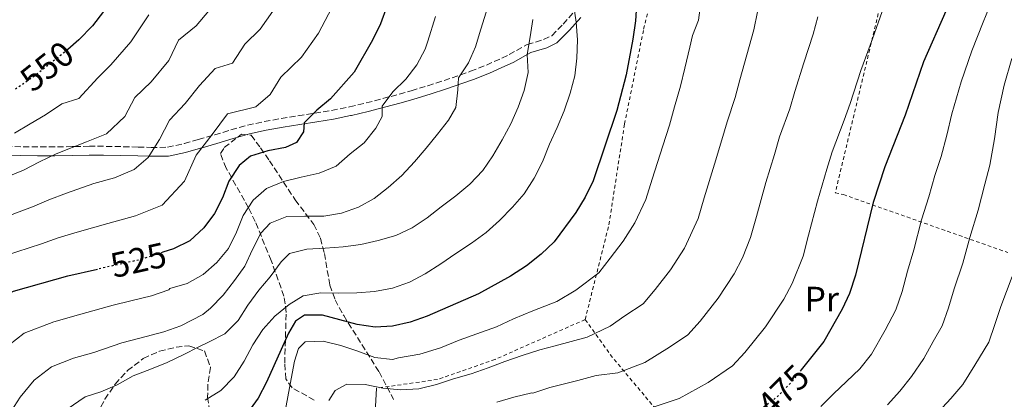
# Model space of a CAD drawing. Units: metres. Extents: x 620156 to 623587, y 4782703 to 4785077.
# Drawn here: x 622163 to 622443, y 4783864 to 4783972 of the extents above; entities that cross this region are included whole.
import ezdxf
from ezdxf.enums import TextEntityAlignment as Align

# ---------------------------------------------------------------- set-up
doc = ezdxf.new("R2010")
doc.units = ezdxf.units.M
doc.header["$MEASUREMENT"] = 0
for name, pattern in [('DGN Style 2', [1.739922, 1.043953, -0.695969]), ('DGN Style 3', [2.435891, 1.739922, -0.695969]), ('DGN Style 5', [1.217945, 0.521977, -0.695969])]:
    doc.linetypes.add(name, pattern=pattern)
for name, color, linetype, lineweight in [('Camino', 7, 'DGN Style 3', 0), ('Cota de curva de nivel directora', 7, 'Continuous', 0), ('Curva de nivel directora', 30, 'Continuous', 30), ('Curva de nivel directora no vista', 30, 'DGN Style 5', 30), ('Curva de nivel intermedia', 30, 'Continuous', 0), ('Etiqueta de uso rústico', 92, 'Continuous', 0), ('Línea de cambio de uso (parcela vista)', 92, 'Continuous', 0), ('Margen derecho', 7, 'Continuous', 0), ('Tela metálica o alambrada', 7, 'DGN Style 2', 0), ('Zona arbolada', 92, 'DGN Style 3', 0)]:
    doc.layers.add(name, color=color, linetype=linetype, lineweight=lineweight)
doc.styles.add('Style-Arial', font='arial.ttf')

msp = doc.modelspace()

# ---------------------------------------------------------------- linework, layer by layer
at = {"layer": 'Camino', "color": 7, "linetype": 'DGN Style 3', "lineweight": 0}
for points in [[(622196.5, 4783936.07, 536.36), (622200.22, 4783935.98, 535.55), (622204.84, 4783936.02, 534.12), (622209.63, 4783937.05, 533.33), (622213.59, 4783938.19, 532.64), (622218.29, 4783939.56, 531.49), (622222.92, 4783940.96, 530.33), (622227.6, 4783942.26, 529.15), (622227.63, 4783942.27, 529.14), (622232.38, 4783943.34, 527.94), (622237.16, 4783944.2, 526.73), (622241.96, 4783944.95, 525.52), (622246.75, 4783945.68, 524.32), (622251.53, 4783946.48, 523.13), (622256.29, 4783947.45, 521.95), (622256.59, 4783947.52, 521.88), (622261.32, 4783948.65, 520.75), (622266.05, 4783949.86, 519.66), (622270.76, 4783951.15, 518.58), (622274.14, 4783952.11, 517.81), (622278.83, 4783953.53, 516.76), (622283.48, 4783955.02, 515.75), (622288.11, 4783956.6, 514.71), (622290.98, 4783957.62, 514.03), (622295.49, 4783959.41, 512.78), (622299.89, 4783961.38, 511.44), (622301.98, 4783962.35, 510.83), (622306.2, 4783964.77, 509.64), (622307.13, 4783965.23, 509.37), (622311.71, 4783966.64, 507.93), (622311.77, 4783966.66, 507.91), (622314.08, 4783967.75, 507.05), (622317.31, 4783971, 505.78), (622320.53, 4783974.66, 504.61)], [(622196.5, 4783936.07, 536.36), (622191.61, 4783936.21, 537.34), (622186.72, 4783936.3, 538.33), (622182.68, 4783936.3, 539.14), (622178.42, 4783936.23, 540), (622177.79, 4783936.22, 540.13), (622172.91, 4783936.13, 541.12), (622168.03, 4783936.1, 542.11), (622163.19, 4783936.18, 543.1), (622158.23, 4783936.37, 544.11)]]:
    msp.add_polyline3d(points, dxfattribs=at)
at = {"layer": 'Curva de nivel directora', "color": 30, "linetype": 'Continuous', "lineweight": 30, "flags": 128}
for points, elevation in [([(622449.62, 4784115.41), (622450.48, 4784110.48), (622450.79, 4784105.3), (622451.15, 4784089.5), (622451.95, 4784073.71), (622454.12, 4784063.74), (622454.37, 4784058.62), (622453.99, 4784053.62), (622453.17, 4784048.61), (622451.97, 4784043.73), (622445.45, 4784023.48), (622426.06, 4783974.73), (622419.72, 4783960.35), (622414.52, 4783945.18), (622408.75, 4783930.43), (622405.43, 4783920.34), (622400.41, 4783899.67), (622398.72, 4783894.47), (622396.58, 4783889.95), (622391.43, 4783880.77), (622384.98, 4783872.74)], 475), ([(622338.55, 4783982.43), (622337.86, 4783971.99), (622337.16, 4783966.74), (622335.21, 4783956.66), (622332.58, 4783946.45), (622325.87, 4783926.51), (622323.54, 4783921.8), (622320.91, 4783917.46), (622314.75, 4783909.15), (622311.1, 4783905.67), (622306.89, 4783902.31), (622302.37, 4783899.39), (622293.24, 4783894.35), (622278.63, 4783888.01), (622273.84, 4783886.33), (622268.85, 4783885.21), (622263.86, 4783884.91), (622258.79, 4783885.6), (622248.96, 4783888.31), (622243.77, 4783888.31), (622241.23, 4783886.6), (622239.27, 4783883.14), (622233.05, 4783869.26), (622230.6, 4783864.68), (622227.59, 4783860.52)], 500), ([(622189.82, 4783978.83), (622183.54, 4783970.58), (622179.71, 4783966.6), (622176.59, 4783963.86)], 550), ([(622267.25, 4783976.05), (622265.43, 4783971.16), (622263.17, 4783966.45), (622257.96, 4783957.4), (622251.24, 4783949.77), (622247.34, 4783946.54), (622243.75, 4783943), (622243.53, 4783940.44), (622241.5, 4783937.42), (622238.46, 4783935.95), (622233.35, 4783935.01), (622228.43, 4783933.52), (622225.27, 4783930.8), (622222.32, 4783926.4), (622220.5, 4783921.69), (622218.24, 4783917.23), (622215.16, 4783913.14), (622211.2, 4783909.47), (622206.54, 4783907.17), (622203.6, 4783906.21)], 525), ([(622137.77, 4783771.3), (622138.9, 4783776.43), (622139.22, 4783786.87), (622136.31, 4783813.13), (622135.08, 4783828.49), (622132.23, 4783849.19), (622132.1, 4783854.5), (622132.42, 4783859.69), (622133.61, 4783864.89), (622135.81, 4783869.72), (622138.45, 4783874), (622144.6, 4783882.25), (622148.24, 4783886.29), (622152.27, 4783889.7), (622156.36, 4783892.69), (622161.08, 4783895.11), (622176.52, 4783899.47), (622184.99, 4783901.36)], 525)]:
    msp.add_lwpolyline(points, dxfattribs=dict(at, elevation=elevation))
at = {"layer": 'Curva de nivel directora no vista', "color": 30, "linetype": 'DGN Style 5', "lineweight": 30, "flags": 128}
for points, elevation in [([(622176.59, 4783963.86), (622175.75, 4783963.12), (622167.27, 4783956.4), (622161.3, 4783952.26)], 550), ([(622203.6, 4783906.21), (622196.83, 4783904), (622184.99, 4783901.36)], 525), ([(622384.98, 4783872.74), (622381.76, 4783868.73), (622378.11, 4783865.07), (622373.72, 4783861.71), (622370.64, 4783859.89)], 475)]:
    msp.add_lwpolyline(points, dxfattribs=dict(at, elevation=elevation))
at = {"layer": 'Curva de nivel intermedia', "color": 30, "linetype": 'Continuous', "lineweight": 0, "flags": 128}
for points, elevation in [([(622251.56, 4783975.65), (622247.76, 4783968.42), (622242.94, 4783961.64), (622237.09, 4783955.95), (622234.04, 4783951.07), (622229.99, 4783947.48), (622221.96, 4783945.54), (622217.57, 4783939.61), (622213.01, 4783933.74), (622209.74, 4783926.41), (622203.33, 4783919.58), (622195.8, 4783916.5), (622187.93, 4783914.33), (622179.21, 4783911.87), (622173.85, 4783910.28), (622169.12, 4783908.59), (622158.6, 4783905.18)], 530), ([(622320.31, 4783976.08), (622321.05, 4783971.59), (622321.42, 4783966.59), (622321.23, 4783961.34), (622320.59, 4783956.34), (622319.27, 4783951.45), (622317.58, 4783946.37), (622315.57, 4783941.67), (622313.44, 4783936.9), (622311.43, 4783931.88), (622309.11, 4783927.23), (622306.28, 4783922.82)], 505), ([(622408.56, 4783976.27), (622405.19, 4783966.86), (622401.91, 4783957.84), (622398.86, 4783948.51), (622397.2, 4783943.75), (622393.79, 4783934.71), (622392.26, 4783929.84), (622389.59, 4783920.73), (622387.07, 4783911.06), (622385.5, 4783905.04), (622382.43, 4783897.26), (622380.01, 4783892.83), (622374.82, 4783884.99), (622368.99, 4783877.67), (622365.44, 4783873.88), (622358.48, 4783869.16), (622350.31, 4783864.58), (622341.46, 4783861.7)], 480), ([(622356.42, 4783977.14), (622355.79, 4783972.14), (622354.06, 4783967.78)], 495), ([(622439.26, 4783977.95), (622436.72, 4783971.56), (622433.43, 4783963.41), (622430.39, 4783954.63), (622427.73, 4783945.54), (622426.32, 4783939.45), (622424.71, 4783933.38), (622422.95, 4783928.01), (622421.21, 4783921.89), (622419.14, 4783915.36), (622417, 4783906.85), (622415.16, 4783900.76), (622413.61, 4783895), (622411.89, 4783889.84), (622408.82, 4783884.05), (622404.96, 4783877.17), (622401.64, 4783873.04), (622397.81, 4783869.44), (622394.1, 4783865.96), (622390.58, 4783862.36)], 470), ([(622216.59, 4783974.78), (622213.04, 4783970.54), (622208.01, 4783966.47), (622205.26, 4783960.71), (622200.23, 4783954.67), (622195.56, 4783950.19), (622192.74, 4783944.76), (622187.58, 4783939.8), (622181.83, 4783937.61), (622173.24, 4783934.14), (622168.5, 4783931.92), (622163.95, 4783929.54), (622153.66, 4783925.32)], 540), ([(622234.85, 4783974.71), (622231.23, 4783969.63), (622226.84, 4783965.37), (622223.34, 4783959.89), (622218.45, 4783958.45), (622214.01, 4783953.58), (622209.88, 4783948.42), (622205.46, 4783943.73), (622202.6, 4783938.26), (622199.4, 4783933.13), (622195.45, 4783929.69), (622189.8, 4783927.38), (622183.9, 4783925.75), (622176.22, 4783923), (622171.18, 4783921.1), (622166.53, 4783919.07), (622156.13, 4783915.25)], 535), ([(622281.04, 4783973.21), (622278.86, 4783966.22), (622278.1, 4783963.87), (622275.71, 4783959.47), (622272.63, 4783955.37), (622268.92, 4783951.77), (622265.91, 4783947.74), (622265.88, 4783944.8), (622264.1, 4783941.41), (622260.78, 4783937.25), (622256.75, 4783934.15), (622252.85, 4783930.67), (622247.94, 4783928.68), (622242.83, 4783927.5), (622237.85, 4783926.25), (622233.06, 4783924.33), (622229.22, 4783920.97), (622226.4, 4783916.63), (622224.45, 4783911.93), (622222.19, 4783907.28), (622218.86, 4783903.31), (622215.03, 4783899.89), (622210.43, 4783897.28), (622205.51, 4783895.85), (622205.24, 4783895.46), (622200.31, 4783893.8), (622194.5, 4783892.33), (622189.48, 4783891.1), (622180.25, 4783888.6), (622172.55, 4783886.42), (622164.11, 4783883.17), (622157.63, 4783878.05)], 520), ([(622295.47, 4783974.43), (622293.9, 4783969.6), (622292.39, 4783964.59), (622290.38, 4783960), (622287.56, 4783955.79), (622287.34, 4783952.35), (622286.84, 4783947.35), (622284.75, 4783943.76), (622281.61, 4783939.73), (622278.41, 4783935.76), (622275.08, 4783931.91), (622271.5, 4783928), (622267.6, 4783924.58), (622263.57, 4783921.48), (622259.17, 4783918.99), (622254.31, 4783917.31), (622249.32, 4783916.45), (622243.95, 4783916.45), (622238.77, 4783916.33), (622234.04, 4783914.47), (622231.45, 4783911.63), (622229, 4783906.92), (622226.81, 4783902.21), (622223.92, 4783898.11), (622220.71, 4783893.96), (622217.07, 4783890.29), (622214.96, 4783888.51), (622208.68, 4783885.29), (622203.8, 4783883.6), (622197.05, 4783881.74), (622191.89, 4783880.38), (622183.97, 4783877.72), (622178.2, 4783876.09), (622171.87, 4783873.65), (622167.01, 4783869.81), (622163.03, 4783864.99), (622158.71, 4783858.32)], 515), ([(622199.6, 4783973.64), (622194.49, 4783966.04), (622188.82, 4783959.44), (622185.06, 4783955.77), (622179.7, 4783949.91), (622174.88, 4783948.38), (622170.25, 4783945.27), (622165.83, 4783942.73), (622161.36, 4783940.02)], 545), ([(622372.55, 4783974.52), (622371.52, 4783969.42), (622369.54, 4783962.29), (622367.54, 4783955.17), (622366.21, 4783950.2), (622363.88, 4783943.26), (622362.42, 4783938.14), (622360.29, 4783931.22), (622357.43, 4783921.64), (622355.68, 4783915.77), (622351.78, 4783907.31), (622347.86, 4783901.22), (622343.46, 4783895.56), (622340.1, 4783891.52), (622334.81, 4783888.08), (622330.71, 4783885.13), (622324.17, 4783882.01), (622315.09, 4783879.62), (622310.66, 4783878.44), (622305.68, 4783876.82), (622300.71, 4783875.14), (622295.98, 4783873.28), (622291.19, 4783871.66), (622286.14, 4783870.17), (622281.35, 4783868.62), (622276.31, 4783867.31), (622271.19, 4783867.07), (622266.12, 4783867.51), (622261.05, 4783868.58), (622255.86, 4783868.65), (622252.51, 4783866.92), (622250.73, 4783864.03)], 490), ([(622389.71, 4783973.07), (622388.36, 4783968.14)], 485), ([(622308.74, 4783972.32), (622307.98, 4783967.38), (622307.1, 4783962.44), (622307.34, 4783957.32), (622306.21, 4783952.18), (622304.51, 4783947.42), (622302.44, 4783942.71), (622299.99, 4783938.12), (622297.36, 4783933.6), (622294.47, 4783929.38), (622290.76, 4783925.53), (622286.8, 4783922.23), (622282.65, 4783919.06), (622278.63, 4783915.96), (622274.41, 4783913.1), (622269.75, 4783910.93), (622264.77, 4783909.5), (622259.85, 4783908.38), (622254.79, 4783907.7), (622249.67, 4783907.33), (622244.43, 4783907.02), (622239.57, 4783905.78), (622237.16, 4783903.45), (622234.09, 4783899.23), (622230.88, 4783895.38), (622227.74, 4783891.1), (622224.98, 4783886.76), (622221.21, 4783883.03), (622216.74, 4783880.67), (622213.82, 4783879.26), (622209.34, 4783877.03), (622204.75, 4783874.85), (622199.83, 4783872.8), (622195.17, 4783871), (622190.57, 4783868.51), (622185.97, 4783866.52), (622181.52, 4783865.11), (622176.39, 4783861.58)], 510), ([(622354.06, 4783967.78), (622353.35, 4783964.51), (622351.88, 4783958.5), (622350.71, 4783953.43), (622348.92, 4783947.54), (622347.5, 4783942.3), (622345.64, 4783936.46), (622342.61, 4783926.94), (622340.77, 4783921.14), (622337.66, 4783914.56), (622334.38, 4783909.34), (622330.7, 4783904.5), (622327.42, 4783900.33), (622320.91, 4783895.4), (622315.53, 4783892.16), (622308.73, 4783889.5), (622303.17, 4783887.24), (622298.39, 4783884.96), (622292.75, 4783882.99), (622287.8, 4783881.16), (622282.48, 4783879.04), (622276.61, 4783877.23), (622270.51, 4783876.13), (622268.84, 4783875.73), (622263.84, 4783876.23), (622258.95, 4783878.05), (622254.18, 4783879.69), (622249.11, 4783880.94), (622243.99, 4783880.7), (622242.14, 4783878.8), (622240.99, 4783875.23), (622240.04, 4783870.16), (622239.1, 4783865.03), (622238.16, 4783859.96)], 495), ([(622388.36, 4783968.14), (622385.73, 4783960.07), (622383.2, 4783951.84), (622381.7, 4783946.98), (622378.83, 4783938.99), (622377.34, 4783933.99), (622374.94, 4783925.97), (622372.25, 4783916.35), (622370.59, 4783910.41), (622368.29, 4783904.57), (622365.9, 4783900.07), (622361.34, 4783893.11), (622356.23, 4783886.62), (622352.77, 4783882.7), (622347.55, 4783879.15), (622340.51, 4783874.86), (622332.82, 4783871.85), (622326.67, 4783871.1), (622321.45, 4783869.73), (622313.54, 4783867.76), (622308.69, 4783866.16), (622308.43, 4783866.17), (622303.32, 4783864.99), (622298.46, 4783863.56)], 485), ([(622444.83, 4783961.25), (622442.68, 4783953.65), (622440.95, 4783945.9), (622439.94, 4783938.38), (622438.55, 4783930.9), (622437.15, 4783925.58), (622435.23, 4783918.11), (622432.85, 4783910.39), (622430.94, 4783903.09), (622428.44, 4783895.76), (622426.82, 4783890.33), (622425.07, 4783885.22), (622422.43, 4783880.85), (622419.84, 4783875.98), (622416.28, 4783870.82), (622412.95, 4783866.72), (622409.5, 4783862.81)], 465), ([(622306.28, 4783922.82), (622302.89, 4783919.04), (622299.25, 4783915.25), (622295.47, 4783911.77), (622291.26, 4783908.79), (622286.8, 4783905.81), (622282.52, 4783902.88), (622278.11, 4783900.03), (622273.64, 4783897.66), (622268.85, 4783895.99), (622263.74, 4783895.06), (622258.68, 4783894.63), (622253.56, 4783894.57), (622248.44, 4783894.64), (622243.45, 4783893.77), (622239.42, 4783891.29), (622235.4, 4783888), (622232, 4783884.21), (622229.12, 4783879.81), (622226.67, 4783875.22), (622223.84, 4783870.75), (622220.08, 4783866.9), (622215.55, 4783864.1)], 505), ([(622444.88, 4783899.32), (622441.72, 4783890.76), (622440.03, 4783885.66), (622438.24, 4783880.6), (622434.29, 4783874.04), (622430.92, 4783868.59), (622427.52, 4783864.62), (622423.88, 4783860.71)], 460)]:
    msp.add_lwpolyline(points, dxfattribs=dict(at, elevation=elevation))
at = {"layer": 'Línea de cambio de uso (parcela vista)', "color": 92, "linetype": 'Continuous', "lineweight": 0}
msp.add_polyline3d([(622264.31, 4783867.53, 491.17), (622263.5, 4783853.79, 483.9), (622263.15, 4783849.2, 482.15), (622262.66, 4783844.32, 481.34), (622261.15, 4783829.16, 480.35), (622260.38, 4783813.84, 477.7), (622260.2, 4783800.64, 475.17)], dxfattribs=at)
at = {"layer": 'Margen derecho', "color": 7, "linetype": 'Continuous', "lineweight": 0}
for points in [[(622228.2, 4783939.83, 529.14), (622232.96, 4783940.9, 527.94), (622237.74, 4783941.76, 526.73), (622242.53, 4783942.51, 525.52), (622247.32, 4783943.24, 524.31), (622252.1, 4783944.04, 523.12), (622256.86, 4783945.01, 521.95), (622257.13, 4783945.08, 521.88), (622261.87, 4783946.21, 520.75), (622266.59, 4783947.42, 519.67), (622271.3, 4783948.7, 518.61), (622274.85, 4783949.72, 517.81), (622279.54, 4783951.13, 516.78), (622284.2, 4783952.62, 515.79), (622288.82, 4783954.2, 514.76), (622291.86, 4783955.28, 514.03), (622296.38, 4783957.07, 512.8), (622300.79, 4783959.04, 511.5), (622303.09, 4783960.11, 510.83), (622307.3, 4783962.52, 509.61), (622308.12, 4783962.92, 509.37), (622312.68, 4783964.32, 507.91), (622315.54, 4783965.68, 507.05), (622318.97, 4783969.11, 505.83), (622319.13, 4783969.29, 505.78), (622322.36, 4783972.94, 504.63)], [(622158.04, 4783933.88, 542.99), (622163, 4783933.68, 541.94), (622167.92, 4783933.6, 540.9), (622168, 4783933.6, 540.88), (622172.15, 4783933.63, 540), (622172.88, 4783933.63, 539.85), (622177.76, 4783933.72, 538.89), (622182.64, 4783933.8, 538.01), (622186.7, 4783933.8, 537.31), (622191.59, 4783933.71, 536.47), (622196.48, 4783933.57, 535.6), (622199.63, 4783933.5, 535), (622200.2, 4783933.48, 534.88), (622205, 4783933.51, 533.21), (622205.16, 4783933.53, 533.15), (622209.96, 4783934.55, 531.11), (622214.24, 4783935.77, 530.04), (622214.69, 4783935.9, 530), (622218.94, 4783937.14, 529.73), (622223.56, 4783938.54, 529.44), (622228.2, 4783939.83, 529.14)]]:
    msp.add_polyline3d(points, dxfattribs=at)
at = {"layer": 'Tela metálica o alambrada', "color": 7, "linetype": 'DGN Style 2', "lineweight": 0}
for points in [[(622323.57, 4783887.05, 493.35), (622330.32, 4783914.01, 496.26), (622334.77, 4783942.65, 499.89), (622340.19, 4783969.59, 499.17), (622343.29, 4783982.21, 499.17), (622351.72, 4783995.64, 497.71), (622361.35, 4784003.95, 494.08), (622378.79, 4784013.29, 490.44), (622399.35, 4784015.42, 486.08), (622417.24, 4784018.48, 481.71), (622408.5, 4783980.83, 480.99), (622394.65, 4783923.11, 478.08), (622396.95, 4783922.56, 478.08), (622443.64, 4783906.11, 461.35)], [(622323.57, 4783887.05, 493.35), (622297.96, 4783875.71, 492.62), (622281.62, 4783870.01, 491.89), (622264.31, 4783867.53, 491.17)], [(622448.67, 4783864.99, 455.54), (622430.94, 4783848.02, 456.26), (622419.97, 4783840.08, 457.72), (622394.38, 4783827.41, 459.9), (622385.45, 4783824.07, 459.9), (622353.45, 4783821.81, 462.81), (622351.81, 4783832.47, 466.44), (622357.51, 4783834.44, 467.9), (622349.27, 4783854.93, 476.62), (622331.31, 4783876.27, 488.26), (622323.57, 4783887.05, 493.35)]]:
    msp.add_polyline3d(points, dxfattribs=at)
at = {"layer": 'Zona arbolada', "color": 92, "linetype": 'DGN Style 3', "lineweight": 0}
for points in [[(622246.59, 4783864.13, 501.55), (622240.32, 4783867.66, 502.56), (622238.52, 4783870.18, 503.4), (622238.18, 4783874.65, 504.93), (622238.62, 4783889.08, 510.13), (622237.98, 4783893.68, 512.08), (622234.32, 4783903.87, 517.1), (622229.83, 4783914.88, 523.03), (622227.92, 4783918.79, 525.58), (622221.57, 4783930.11, 534.11), (622219.9, 4783934.21, 536.12), (622221.02, 4783935.94, 536.12), (622225.87, 4783939.71, 535.99), (622228.61, 4783939.46, 535.39), (622231.31, 4783935.88, 533.58), (622233.84, 4783932.21, 531.38), (622241.2, 4783921.06, 524.07), (622246.43, 4783914.11, 520.12), (622248.35, 4783910.16, 517.87), (622249.45, 4783905.83, 515.61), (622251.04, 4783896.86, 511.06), (622252.49, 4783892.64, 508.81), (622254.95, 4783888.17, 506.25), (622265, 4783872.19, 496.85), (622269.14, 4783864.36, 492.32)], [(622246.59, 4783864.13, 501.55), (622240.32, 4783867.66, 502.56), (622238.52, 4783870.18, 503.4), (622238.18, 4783874.65, 504.93), (622238.62, 4783889.08, 510.13), (622237.98, 4783893.68, 512.08), (622234.32, 4783903.87, 517.1), (622229.83, 4783914.88, 523.03), (622227.92, 4783918.79, 525.58), (622221.57, 4783930.11, 534.11), (622219.9, 4783934.21, 536.12), (622221.02, 4783935.94, 536.12), (622225.87, 4783939.71, 535.99), (622228.61, 4783939.46, 535.39), (622231.31, 4783935.88, 533.58), (622233.84, 4783932.21, 531.38), (622241.2, 4783921.06, 524.07), (622246.43, 4783914.11, 520.12), (622248.35, 4783910.16, 517.87), (622249.45, 4783905.83, 515.61), (622251.04, 4783896.86, 511.06), (622252.49, 4783892.64, 508.81), (622254.95, 4783888.17, 506.25), (622265, 4783872.19, 496.85), (622269.14, 4783864.36, 492.32)], [(622184.88, 4783860.01, 517.89), (622187.09, 4783864.39, 518.01), (622190.01, 4783868.7, 518.03), (622193.51, 4783872.54, 517.94), (622198.01, 4783875.97, 517.75), (622202.64, 4783878.06, 517.39), (622207.31, 4783879.17, 516.68), (622210.97, 4783879.6, 515.76), (622215.37, 4783878.12, 514.31), (622217.14, 4783873.42, 512.71), (622216.34, 4783868.65, 511.11), (622216.28, 4783864.98, 509.94), (622217.83, 4783855.18, 507.68)], [(622184.88, 4783860.01, 517.89), (622187.09, 4783864.39, 518.01), (622190.01, 4783868.7, 518.03), (622193.51, 4783872.54, 517.94), (622198.01, 4783875.97, 517.75), (622202.64, 4783878.06, 517.39), (622207.31, 4783879.17, 516.68), (622210.97, 4783879.6, 515.76), (622215.37, 4783878.12, 514.31), (622217.14, 4783873.42, 512.71), (622216.34, 4783868.65, 511.11), (622216.28, 4783864.98, 509.94), (622217.83, 4783855.18, 507.68)]]:
    msp.add_polyline3d(points, dxfattribs=at)

# ---------------------------------------------------------------- texts
at = {"layer": 'Cota de curva de nivel directora', "color": 7, "linetype": 'Continuous', "lineweight": 0, "style": 'Style-Arial'}
for s, rotation, p in [('550', 38.36454, (622170.6072, 4783959.0486, 550)), ('525', 12.58195, (622196.6116, 4783903.9544, 525)), ('475', 45.14112, (622379.8347, 4783866.8001, 475))]:
    msp.add_text(s, height=7, rotation=rotation, dxfattribs=at).set_placement(p, align=Align.MIDDLE_CENTER)
at = {"layer": 'Etiqueta de uso rústico', "color": 92, "linetype": 'Continuous', "lineweight": 0, "style": 'Style-Arial'}
msp.add_text('Pr', height=7, dxfattribs=at).set_placement((622390.8155, 4783892.86, 477.88), align=Align.MIDDLE_CENTER)

doc.saveas('drawing.dxf')
